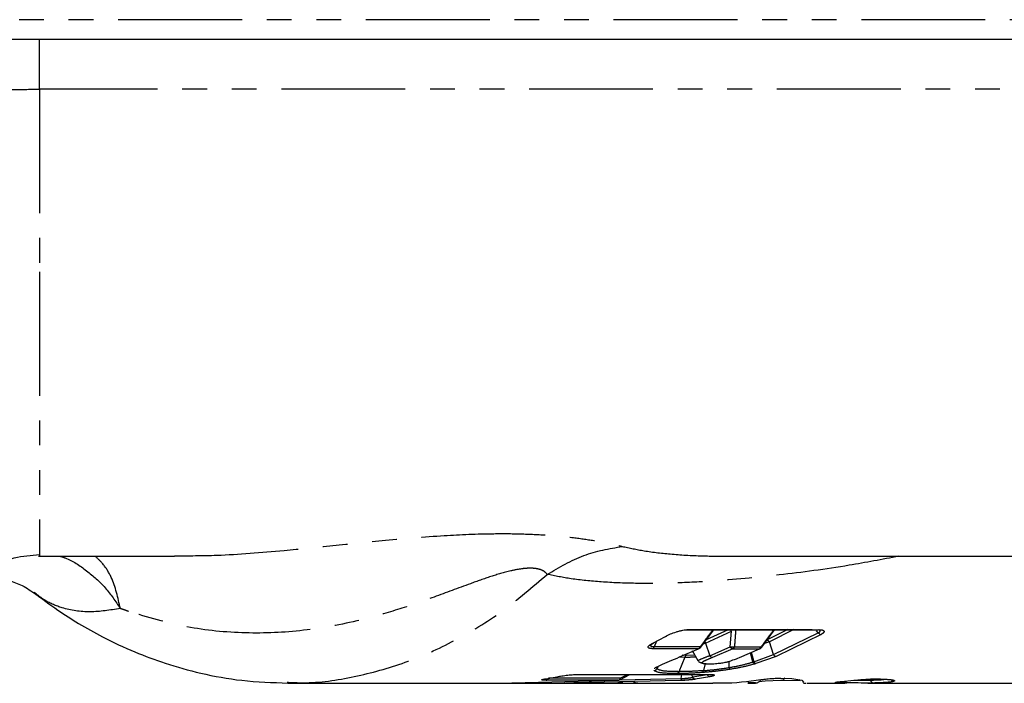
# Model space of a CAD drawing. Extents: x 17 to 410, y 5 to 266.
# Drawn here: x 43 to 94, y 7 to 41 of the extents above; entities that cross this region are included whole.
import ezdxf

# ---------------------------------------------------------------- set-up
doc = ezdxf.new("R2010")
doc.units = 0
doc.linetypes.add('PHANTOM', pattern=[12.7, 6.35, -1.27, 1.27, -1.27, 1.27, -1.27])
doc.layers.get('0').update_dxf_attribs({"linetype": 'CONTINUOUS'})

msp = doc.modelspace()

# ---------------------------------------------------------------- linework, layer by layer
at = {"color": 8, "linetype": 'PHANTOM'}
for p, q in [((118.361, 41.335), (40.15, 41.335)), ((114.029, 37.771), (44.482, 37.771)), ((77.744, 10.073), (84.431, 10.073)), ((78.622, 9.388), (79.948, 9.996)), ((78.679, 9.569), (79.806, 10.084)), ((79.886, 9.187), (79.948, 9.996)), ((82.835, 10.073), (81.753, 9.538)), ((83.156, 10.073), (81.894, 9.446)), ((82.112, 8.794), (84.404, 9.909)), ((84.548, 9.823), (82.252, 8.702)), ((84.404, 9.909), (84.31, 10.011)), ((78.265, 9.098), (75.917, 9.098)), ((76.117, 9.487), (75.995, 9.187)), ((78.343, 9.187), (75.995, 9.187)), ((78.622, 9.388), (78.502, 9.331)), ((78.622, 9.388), (78.84, 8.736)), ((78.84, 8.736), (79.886, 9.187)), ((80.026, 9.098), (78.978, 8.644)), ((80.026, 9.098), (81.39, 9.098)), ((80.104, 9.187), (81.468, 9.187)), ((81.894, 9.446), (81.646, 9.357)), ((82.112, 8.794), (81.894, 9.446)), ((77.557, 8.67), (77.251, 7.92)), ((77.33, 8.68), (77.557, 8.67)), ((77.424, 8.777), (77.652, 8.766)), ((77.652, 8.766), (78.077, 8.776)), ((78.244, 8.478), (77.95, 8.988)), ((81.054, 8.414), (80.933, 8.897)), ((80.97, 8.914), (81.093, 8.425)), ((81.093, 8.425), (82.112, 8.794)), ((82.252, 8.702), (81.201, 8.331)), ((76.194, 8.187), (76.125, 8.067)), ((76.125, 8.067), (76.161, 8.159)), ((78.598, 8.337), (78.511, 7.973)), ((79.843, 8.133), (79.841, 8.416)), ((81.093, 8.425), (81.054, 8.414)), ((81.201, 8.331), (81.163, 8.32)), ((74.254, 7.58), (70.567, 7.58)), ((74.254, 7.58), (74.624, 7.778)), ((77.379, 7.565), (77.414, 7.778)), ((77.968, 7.63), (77.911, 7.778)), ((78.714, 7.758), (77.968, 7.63)), ((78.845, 7.66), (78.097, 7.531)), ((67.908, 7.335), (68.017, 7.338)), ((74.144, 7.481), (70.457, 7.481)), ((77.341, 7.465), (71.871, 7.344)), ((74.227, 7.495), (77.379, 7.565)), ((81.193, 7.34), (80.795, 7.352)), ((81.184, 7.336), (81.193, 7.34)), ((81.19, 7.339), (81.184, 7.336)), ((81.447, 7.494), (81.446, 7.492)), ((81.446, 7.492), (81.446, 7.489)), ((83.56, 7.485), (83.642, 7.378)), ((87.255, 7.338), (86.939, 7.337))]:
    msp.add_line(p, q, dxfattribs=at)
at = {"color": 7, "linetype": 'Continuous'}
for p, q in [((42.282, 40.335), (116.229, 40.335)), ((44.431, 13.835), (51.403, 13.835)), ((44.482, 13.938), (44.482, 13.856)), ((79.884, 13.843), (80.071, 13.841)), ((79.884, 13.835), (95.048, 13.835)), ((44.311, 11.903), (44.201, 11.982)), ((75.92, 9.381), (76.567, 9.729)), ((77.667, 10.06), (84.354, 10.06)), ((78.381, 9.168), (79.044, 10.06)), ((81.505, 9.168), (82.166, 10.06)), ((84.354, 10.06), (84.365, 10.061)), ((77.295, 8.673), (78.265, 9.098)), ((78.579, 9.435), (78.622, 9.388)), ((80.37, 8.651), (81.39, 9.098)), ((70.456, 7.561), (71.008, 7.66)), ((72.117, 7.778), (78.848, 7.778)), ((74.226, 7.504), (74.736, 7.778)), ((82.479, 7.59), (83.051, 7.571)), ((57.213, 7.335), (68.017, 7.335)), ((68.017, 7.338), (74.144, 7.481)), ((68.017, 7.335), (71.443, 7.335)), ((71.871, 7.344), (71.485, 7.335)), ((71.485, 7.335), (74.932, 7.335)), ((74.38, 7.372), (74.127, 7.387)), ((75.016, 7.335), (75.036, 7.335)), ((80.795, 7.335), (81.186, 7.335)), ((81.672, 7.44), (81.364, 7.399)), ((81.387, 7.41), (81.384, 7.407)), ((81.473, 7.502), (81.499, 7.517)), ((82.479, 7.461), (81.672, 7.44)), ((83.477, 7.444), (82.479, 7.461)), ((83.051, 7.571), (83.56, 7.485)), ((83.436, 7.503), (83.423, 7.517)), ((83.809, 7.335), (85.206, 7.335)), ((85.597, 7.414), (86.22, 7.477)), ((86.939, 7.335), (97.618, 7.335)), ((87.35, 7.551), (87.492, 7.547))]:
    msp.add_line(p, q, dxfattribs=at)
at = {"color": 8, "linetype": 'PHANTOM'}
for points, knots in [([(44.482, 37.771), (44.482, 38.118), (44.482, 38.813), (44.482, 39.648), (44.482, 40.224), (44.482, 40.298), (44.482, 40.335)], [0, 0, 0, 0, 0.25, 0.5, 0.75, 1, 1, 1, 1]), ([(40.151, 37.546), (40.398, 37.578), (40.891, 37.641), (41.955, 37.713), (43.171, 37.761), (44.045, 37.768), (44.482, 37.771)], [0, 0, 0, 0, 0.249923, 0.499862, 0.749872, 1, 1, 1, 1]), ([(44.482, 37.771), (44.482, 36.686), (44.482, 34.517), (44.482, 31.368), (44.482, 29.397), (44.482, 28.411)], [0, 0, 0, 0, 0.333334, 0.666667, 1, 1, 1, 1]), ([(44.482, 28.411), (44.482, 27.536), (44.482, 25.785), (44.482, 23.391), (44.482, 21.204), (44.482, 19.263), (44.482, 17.588), (44.482, 16.201), (44.482, 15.109), (44.482, 14.364), (44.482, 13.979), (44.482, 13.943), (44.482, 13.938)], [0, 0, 0, 0, 0.109453, 0.218906, 0.3283577, 0.4378076, 0.5472562, 0.6567057, 0.7661571, 0.8756076, 0.9850564, 1, 1, 1, 1]), ([(51.403, 13.862), (52.12, 13.862), (53.909, 13.864), (56.629, 14.094), (59.526, 14.382), (62.251, 14.665), (65.016, 14.903), (67.365, 15.003), (69.151, 14.993), (70.533, 14.928), (71.83, 14.804), (72.916, 14.644), (73.75, 14.484), (74.167, 14.385), (74.355, 14.341)], [0, 0, 0, 0, 0.107922, 0.269081, 0.379546, 0.494111, 0.615468, 0.714125, 0.766731, 0.821182, 0.8752, 0.924583, 0.965955, 1, 1, 1, 1]), ([(70.506, 12.908), (71.122, 13.269), (72.353, 13.992), (73.687, 14.224), (74.355, 14.341)], [0, 0, 0, 0, 0.5, 1, 1, 1, 1]), ([(74.355, 14.341), (74.722, 14.26), (75.519, 14.085), (76.934, 13.929), (78.412, 13.841), (79.441, 13.842), (79.884, 13.843)], [0, 0, 0, 0, 0.22748, 0.494136, 0.781996, 1, 1, 1, 1]), ([(45.543, 13.835), (45.629, 13.808), (46.1, 13.658), (46.9, 13.118), (47.885, 12.257), (48.376, 11.524), (48.622, 11.157)], [0, 0, 0, 0, 0.069094, 0.381533, 0.690486, 1, 1, 1, 1]), ([(48.622, 11.157), (48.499, 11.713), (48.311, 12.565), (47.79, 13.407), (47.47, 13.709), (47.337, 13.835)], [0, 0, 0, 0, 0.522647, 0.801037, 1, 1, 1, 1]), ([(88.533, 13.835), (87.682, 13.674), (85.599, 13.281), (82.374, 12.848), (79.361, 12.565), (76.924, 12.448), (75.031, 12.431), (73.294, 12.503), (71.777, 12.652), (70.909, 12.827), (70.506, 12.908)], [0, 0, 0, 0, 0.1248187, 0.3053756, 0.4872839, 0.5967378, 0.7055515, 0.8120914, 0.9127384, 1, 1, 1, 1]), ([(70.506, 12.908), (70.47, 12.95), (70.396, 13.039), (70.211, 13.138), (69.992, 13.195), (69.782, 13.221), (69.532, 13.223), (69.142, 13.191), (68.473, 13.061), (67.572, 12.788), (66.255, 12.319), (64.666, 11.717), (62.801, 11.074), (60.574, 10.445), (57.974, 9.966), (55.002, 9.839), (51.987, 10.13), (50.024, 10.715), (49.032, 11.01)], [0, 0, 0, 0, 0.0142515, 0.0295298, 0.0376645, 0.0461952, 0.0553109, 0.065196, 0.0875239, 0.1264294, 0.1695242, 0.251406, 0.3373657, 0.4260746, 0.5632081, 0.7049881, 0.8508307, 1, 1, 1, 1]), ([(57.179, 7.378), (57.441, 7.365), (58.59, 7.309), (60.622, 7.624), (63.238, 8.327), (65.779, 9.465), (68.229, 10.956), (69.747, 12.257), (70.506, 12.908)], [0, 0, 0, 0, 0.055841, 0.24467, 0.433498, 0.622328, 0.811163, 1, 1, 1, 1]), ([(48.622, 11.157), (48.096, 11.074), (47.024, 10.905), (45.77, 11.114), (44.871, 11.473), (44.457, 11.791), (44.311, 11.903)], [0, 0, 0, 0, 0.31849, 0.649675, 0.876315, 1, 1, 1, 1]), ([(49.032, 11.01), (48.964, 11.034), (48.827, 11.082), (48.69, 11.132), (48.622, 11.157)], [0, 0, 0, 0, 0.499714, 1, 1, 1, 1]), ([(76.567, 9.729), (76.58, 9.731), (76.605, 9.734), (76.63, 9.747), (76.637, 9.761), (76.637, 9.762)], [0, 0, 0, 0, 0.46904, 0.93807, 1, 1, 1, 1]), ([(77.744, 10.073), (77.727, 10.065), (77.702, 10.053), (77.677, 10.06), (77.668, 10.063)], [0, 0, 0, 0, 0.656713, 1, 1, 1, 1]), ([(78.343, 9.187), (78.473, 9.362), (78.689, 9.652), (78.905, 9.943), (78.991, 10.06)], [0, 0, 0, 0, 0.599183, 1, 1, 1, 1]), ([(79.948, 9.996), (79.937, 10.01), (79.916, 10.036), (79.891, 10.053), (79.88, 10.06)], [0, 0, 0, 0, 0.555793, 1, 1, 1, 1]), ([(80.17, 10.06), (80.158, 9.906), (80.136, 9.615), (80.114, 9.324), (80.104, 9.187)], [0, 0, 0, 0, 0.529324, 1, 1, 1, 1]), ([(81.468, 9.187), (81.597, 9.362), (81.812, 9.652), (82.028, 9.943), (82.114, 10.06)], [0, 0, 0, 0, 0.599208, 1, 1, 1, 1]), ([(84.404, 9.909), (84.427, 9.922), (84.473, 9.948), (84.504, 9.99), (84.508, 10.03), (84.491, 10.053), (84.483, 10.064)], [0, 0, 0, 0, 0.2544823, 0.5076995, 0.7576699, 1, 1, 1, 1]), ([(84.431, 10.073), (84.487, 10.071), (84.602, 10.066), (84.683, 10.028), (84.705, 9.981), (84.69, 9.935), (84.641, 9.881), (84.579, 9.843), (84.548, 9.823)], [0, 0, 0, 0, 0.227182, 0.46516, 0.591577, 0.724148, 0.861399, 1, 1, 1, 1]), ([(75.917, 9.098), (75.88, 9.099), (75.806, 9.101), (75.731, 9.119), (75.687, 9.146), (75.672, 9.194), (75.728, 9.272), (75.856, 9.345), (75.92, 9.381)], [0, 0, 0, 0, 0.127163, 0.254, 0.380247, 0.505774, 0.753775, 1, 1, 1, 1]), ([(75.995, 9.187), (75.964, 9.189), (75.903, 9.191), (75.842, 9.208), (75.81, 9.236), (75.798, 9.266), (75.82, 9.292), (75.829, 9.303)], [0, 0, 0, 0, 0.215883, 0.431372, 0.64605, 0.859664, 1, 1, 1, 1]), ([(75.917, 9.098), (75.933, 9.108), (75.965, 9.127), (75.985, 9.167), (75.995, 9.187)], [0, 0, 0, 0, 0.500009, 1, 1, 1, 1]), ([(78.265, 9.098), (78.281, 9.108), (78.313, 9.128), (78.333, 9.168), (78.343, 9.187)], [0, 0, 0, 0, 0.499994, 1, 1, 1, 1]), ([(78.364, 9.187), (78.36, 9.174), (78.352, 9.148), (78.329, 9.12), (78.3, 9.101), (78.277, 9.099), (78.265, 9.098)], [0, 0, 0, 0, 0.249997, 0.500004, 0.75, 1, 1, 1, 1]), ([(80.104, 9.187), (80.088, 9.182), (80.055, 9.171), (79.998, 9.166), (79.939, 9.171), (79.903, 9.182), (79.886, 9.187)], [0, 0, 0, 0, 0.249989, 0.499991, 0.750005, 1, 1, 1, 1]), ([(79.886, 9.187), (79.896, 9.174), (79.916, 9.148), (79.952, 9.12), (79.99, 9.101), (80.014, 9.099), (80.026, 9.098)], [0, 0, 0, 0, 0.2500754, 0.4999991, 0.749915, 1, 1, 1, 1]), ([(80.104, 9.187), (80.094, 9.168), (80.074, 9.128), (80.042, 9.108), (80.026, 9.098)], [0, 0, 0, 0, 0.499992, 1, 1, 1, 1]), ([(81.468, 9.187), (81.458, 9.167), (81.438, 9.127), (81.406, 9.108), (81.39, 9.098)], [0, 0, 0, 0, 0.499861, 1, 1, 1, 1]), ([(81.39, 9.098), (81.402, 9.099), (81.425, 9.101), (81.454, 9.12), (81.477, 9.148), (81.486, 9.174), (81.49, 9.187)], [0, 0, 0, 0, 0.250065, 0.499998, 0.749921, 1, 1, 1, 1]), ([(81.894, 9.446), (81.884, 9.46), (81.864, 9.486), (81.828, 9.515), (81.79, 9.534), (81.766, 9.537), (81.753, 9.538)], [0, 0, 0, 0, 0.250001, 0.5000104, 0.7500032, 1, 1, 1, 1]), ([(77.557, 8.67), (77.723, 8.67), (77.9, 8.669), (78.119, 8.684), (78.133, 8.684)], [0, 0, 0, 0, 0.937672, 1, 1, 1, 1]), ([(78.84, 8.736), (78.684, 8.677), (78.467, 8.593), (78.278, 8.509), (78.254, 8.487), (78.244, 8.478)], [0, 0, 0, 0, 0.590545, 0.82409, 1, 1, 1, 1]), ([(78.978, 8.644), (78.833, 8.585), (78.636, 8.505), (78.473, 8.419), (78.457, 8.394), (78.451, 8.384)], [0, 0, 0, 0, 0.630674, 0.85758, 1, 1, 1, 1]), ([(78.451, 8.384), (78.456, 8.375), (78.466, 8.357), (78.574, 8.33), (78.726, 8.327), (78.837, 8.325)], [0, 0, 0, 0, 0.192078, 0.412443, 1, 1, 1, 1]), ([(78.511, 7.973), (78.73, 7.992), (79.163, 8.028), (79.618, 8.098), (79.843, 8.133)], [0, 0, 0, 0, 0.504936, 1, 1, 1, 1]), ([(79.843, 8.133), (80.058, 8.173), (80.493, 8.254), (80.865, 8.36), (81.054, 8.414)], [0, 0, 0, 0, 0.493314, 1, 1, 1, 1]), ([(81.163, 8.32), (80.963, 8.266), (80.565, 8.158), (80.103, 8.077), (79.875, 8.037)], [0, 0, 0, 0, 0.5045386, 1, 1, 1, 1]), ([(70.457, 7.481), (70.468, 7.483), (70.49, 7.488), (70.521, 7.51), (70.548, 7.54), (70.56, 7.566), (70.567, 7.58)], [0, 0, 0, 0, 0.2499985, 0.5000022, 0.7500022, 1, 1, 1, 1]), ([(75.982, 7.971), (76.015, 7.98), (76.073, 7.997), (76.11, 8.046), (76.125, 8.067)], [0, 0, 0, 0, 0.559013, 1, 1, 1, 1]), ([(77.152, 7.823), (76.854, 7.828), (76.263, 7.836), (76.075, 7.926), (75.982, 7.971)], [0, 0, 0, 0, 0.503658, 1, 1, 1, 1]), ([(77.251, 7.92), (76.964, 7.925), (76.395, 7.933), (76.215, 8.023), (76.125, 8.067)], [0, 0, 0, 0, 0.505586, 1, 1, 1, 1]), ([(77.152, 7.823), (77.162, 7.827), (77.182, 7.833), (77.21, 7.855), (77.233, 7.884), (77.245, 7.908), (77.251, 7.92)], [0, 0, 0, 0, 0.2499978, 0.5000021, 0.7500045, 1, 1, 1, 1]), ([(78.465, 7.876), (78.225, 7.861), (77.743, 7.829), (77.35, 7.825), (77.152, 7.823)], [0, 0, 0, 0, 0.497113, 1, 1, 1, 1]), ([(78.511, 7.973), (78.282, 7.957), (77.819, 7.926), (77.441, 7.922), (77.251, 7.92)], [0, 0, 0, 0, 0.496054, 1, 1, 1, 1]), ([(77.379, 7.565), (77.432, 7.568), (77.538, 7.575), (77.699, 7.59), (77.848, 7.608), (77.928, 7.623), (77.968, 7.63)], [0, 0, 0, 0, 0.252399, 0.50221, 0.750878, 1, 1, 1, 1]), ([(77.968, 7.63), (77.977, 7.614), (77.995, 7.582), (78.039, 7.542), (78.075, 7.535), (78.097, 7.531)], [0, 0, 0, 0, 0.280647, 0.561297, 1, 1, 1, 1]), ([(79.875, 8.037), (79.634, 8.002), (79.152, 7.932), (78.694, 7.895), (78.465, 7.876)], [0, 0, 0, 0, 0.498919, 1, 1, 1, 1]), ([(78.848, 7.778), (78.882, 7.778), (78.951, 7.777), (79.047, 7.767), (79.096, 7.744), (79.037, 7.704), (78.909, 7.675), (78.845, 7.66)], [0, 0, 0, 0, 0.125859, 0.251618, 0.501437, 0.750696, 1, 1, 1, 1]), ([(70.457, 7.481), (70.393, 7.482), (70.264, 7.484), (70.21, 7.501), (70.265, 7.527), (70.393, 7.55), (70.456, 7.561)], [0, 0, 0, 0, 0.250394, 0.500536, 0.750392, 1, 1, 1, 1]), ([(78.097, 7.531), (78.045, 7.524), (77.942, 7.509), (77.749, 7.491), (77.544, 7.475), (77.409, 7.469), (77.341, 7.465)], [0, 0, 0, 0, 0.2495948, 0.4994472, 0.749639, 1, 1, 1, 1]), ([(85.487, 7.364), (85.452, 7.364), (85.382, 7.364), (85.314, 7.367), (85.278, 7.371), (85.277, 7.377), (85.31, 7.384), (85.376, 7.393), (85.471, 7.403), (85.555, 7.41), (85.597, 7.414)], [0, 0, 0, 0, 0.125094, 0.2501558, 0.375181, 0.5002037, 0.625187, 0.7501305, 0.8750718, 1, 1, 1, 1]), ([(85.871, 7.353), (85.863, 7.355), (85.846, 7.357), (85.736, 7.362), (85.59, 7.363), (85.487, 7.364)], [0, 0, 0, 0, 0.208395, 0.439267, 1, 1, 1, 1]), ([(86.358, 7.491), (86.435, 7.489), (86.7, 7.483), (86.917, 7.486), (87.07, 7.488)], [0, 0, 0, 0, 0.291831, 1, 1, 1, 1]), ([(87.07, 7.488), (87.361, 7.496), (87.665, 7.505), (87.799, 7.53), (87.805, 7.531)], [0, 0, 0, 0, 0.958773, 1, 1, 1, 1]), ([(88.319, 7.453), (88.305, 7.44), (88.276, 7.413), (87.982, 7.364), (87.546, 7.348), (87.255, 7.338)], [0, 0, 0, 0, 0.250421, 0.500647, 1, 1, 1, 1]), ([(87.397, 7.552), (87.645, 7.543), (88.015, 7.53), (88.279, 7.49), (88.306, 7.465), (88.319, 7.453)], [0, 0, 0, 0, 0.501721, 0.751107, 1, 1, 1, 1])]:
    msp.add_open_spline(points, degree=3, knots=knots, dxfattribs=at)
at = {"color": 7, "linetype": 'Continuous'}
for points, knots in [([(40.151, 11.425), (40.398, 11.786), (40.892, 12.507), (41.956, 13.294), (43.172, 13.82), (44.045, 13.886), (44.482, 13.919)], [0, 0, 0, 0, 0.250084, 0.5, 0.749916, 1, 1, 1, 1]), ([(41.252, 12.692), (41.278, 12.696), (41.42, 12.722), (41.764, 12.747), (42.302, 12.725), (42.926, 12.605), (43.638, 12.346), (44.071, 12.041), (44.301, 11.879)], [0, 0, 0, 0, 0.0353548, 0.1933015, 0.3495733, 0.5369817, 0.7541819, 1, 1, 1, 1]), ([(44.193, 11.971), (44.597, 11.666), (45.342, 11.105), (46.521, 10.36), (47.83, 9.625), (49.313, 8.931), (50.994, 8.303), (52.821, 7.796), (54.923, 7.414), (56.423, 7.363), (57.214, 7.335)], [0, 0, 0, 0, 0.10424, 0.192313, 0.291281, 0.420481, 0.538336, 0.674209, 0.828115, 1, 1, 1, 1]), ([(76.567, 9.729), (76.648, 9.77), (76.81, 9.853), (77.076, 9.948), (77.294, 10.009), (77.458, 10.045), (77.613, 10.069), (77.7, 10.072), (77.744, 10.073)], [0, 0, 0, 0, 0.245854, 0.493063, 0.618443, 0.744835, 0.872114, 1, 1, 1, 1]), ([(84.355, 10.063), (84.364, 10.06), (84.389, 10.053), (84.414, 10.065), (84.431, 10.073)], [0, 0, 0, 0, 0.343255, 1, 1, 1, 1]), ([(84.404, 9.909), (84.416, 9.895), (84.44, 9.867), (84.49, 9.832), (84.526, 9.827), (84.548, 9.823)], [0, 0, 0, 0, 0.280605, 0.561195, 1, 1, 1, 1]), ([(75.821, 9.304), (75.825, 9.308), (75.835, 9.318), (75.913, 9.363), (75.962, 9.391)], [0, 0, 0, 0, 0.383341, 1, 1, 1, 1]), ([(75.92, 9.381), (75.933, 9.383), (75.958, 9.387), (75.985, 9.401), (75.992, 9.417), (75.994, 9.421)], [0, 0, 0, 0, 0.440256, 0.880517, 1, 1, 1, 1]), ([(78.311, 9.109), (78.321, 9.115), (78.34, 9.127), (78.364, 9.148), (78.375, 9.163), (78.379, 9.168)], [0, 0, 0, 0, 0.3867891, 0.7967458, 1, 1, 1, 1]), ([(78.364, 9.187), (78.37, 9.182), (78.382, 9.171), (78.382, 9.166), (78.37, 9.171), (78.352, 9.182), (78.343, 9.187)], [0, 0, 0, 0, 0.249999, 0.500002, 0.750001, 1, 1, 1, 1]), ([(81.436, 9.11), (81.446, 9.115), (81.465, 9.127), (81.489, 9.148), (81.5, 9.163), (81.504, 9.168)], [0, 0, 0, 0, 0.385865, 0.794517, 1, 1, 1, 1]), ([(81.49, 9.187), (81.495, 9.182), (81.507, 9.171), (81.507, 9.166), (81.495, 9.171), (81.477, 9.182), (81.468, 9.187)], [0, 0, 0, 0, 0.2499999, 0.4999979, 0.7499992, 1, 1, 1, 1]), ([(76.017, 8.062), (76.019, 8.071), (76.03, 8.121), (76.414, 8.311), (76.941, 8.527), (77.295, 8.673)], [0, 0, 0, 0, 0.074052, 0.377054, 1, 1, 1, 1]), ([(77.295, 8.673), (77.308, 8.675), (77.333, 8.679), (77.359, 8.691), (77.365, 8.704), (77.365, 8.704)], [0, 0, 0, 0, 0.499316, 0.998621, 1, 1, 1, 1]), ([(77.652, 8.766), (77.63, 8.756), (77.591, 8.737), (77.567, 8.69), (77.557, 8.67)], [0, 0, 0, 0, 0.559105, 1, 1, 1, 1]), ([(78.978, 8.644), (78.964, 8.646), (78.937, 8.649), (78.887, 8.677), (78.857, 8.714), (78.84, 8.736)], [0, 0, 0, 0, 0.28062, 0.561234, 1, 1, 1, 1]), ([(79.768, 8.432), (79.769, 8.433), (79.806, 8.443), (79.895, 8.472), (80.098, 8.543), (80.259, 8.607), (80.37, 8.651)], [0, 0, 0, 0, 0.0068976, 0.1580944, 0.4136611, 1, 1, 1, 1]), ([(82.112, 8.794), (82.123, 8.779), (82.145, 8.75), (82.194, 8.712), (82.23, 8.706), (82.252, 8.702)], [0, 0, 0, 0, 0.280626, 0.561244, 1, 1, 1, 1]), ([(78.244, 8.478), (78.257, 8.46), (78.284, 8.424), (78.34, 8.393), (78.398, 8.379), (78.433, 8.382), (78.451, 8.384)], [0, 0, 0, 0, 0.279773, 0.559552, 0.779772, 1, 1, 1, 1]), ([(78.311, 8.413), (78.322, 8.405), (78.364, 8.372), (78.523, 8.322), (78.679, 8.321), (78.799, 8.32)], [0, 0, 0, 0, 0.07162, 0.283677, 1, 1, 1, 1]), ([(78.761, 8.329), (78.773, 8.325), (78.798, 8.316), (78.824, 8.322), (78.837, 8.325)], [0, 0, 0, 0, 0.483174, 1, 1, 1, 1]), ([(78.837, 8.325), (78.93, 8.326), (79.097, 8.328), (79.312, 8.353), (79.408, 8.364)], [0, 0, 0, 0, 0.5511039, 1, 1, 1, 1]), ([(79.408, 8.364), (79.481, 8.375), (79.58, 8.389), (79.701, 8.414), (79.746, 8.426), (79.767, 8.432)], [0, 0, 0, 0, 0.598859, 0.803345, 1, 1, 1, 1]), ([(79.843, 8.133), (79.85, 8.106), (79.862, 8.058), (79.871, 8.043), (79.875, 8.037)], [0, 0, 0, 0, 0.558963, 1, 1, 1, 1]), ([(81.054, 8.414), (81.063, 8.399), (81.081, 8.37), (81.119, 8.332), (81.146, 8.325), (81.163, 8.32)], [0, 0, 0, 0, 0.280581, 0.561145, 1, 1, 1, 1]), ([(81.201, 8.331), (81.191, 8.333), (81.17, 8.338), (81.13, 8.366), (81.107, 8.403), (81.093, 8.425)], [0, 0, 0, 0, 0.280578, 0.561142, 1, 1, 1, 1]), ([(71.008, 7.66), (71.088, 7.675), (71.248, 7.704), (71.56, 7.744), (71.816, 7.767), (72.001, 7.777), (72.078, 7.778), (72.117, 7.778)], [0, 0, 0, 0, 0.249319, 0.498571, 0.748391, 0.874142, 1, 1, 1, 1]), ([(74.144, 7.481), (74.155, 7.483), (74.178, 7.488), (74.208, 7.51), (74.235, 7.54), (74.247, 7.567), (74.254, 7.58)], [0, 0, 0, 0, 0.2499, 0.5, 0.750101, 1, 1, 1, 1]), ([(74.225, 7.504), (74.226, 7.504), (74.233, 7.506), (74.243, 7.519), (74.253, 7.544), (74.254, 7.568), (74.254, 7.58)], [0, 0, 0, 0, 0.01567, 0.343747, 0.67178, 1, 1, 1, 1]), ([(78.465, 7.876), (78.476, 7.886), (78.497, 7.904), (78.507, 7.952), (78.511, 7.973)], [0, 0, 0, 0, 0.559029, 1, 1, 1, 1]), ([(78.845, 7.66), (78.831, 7.662), (78.804, 7.665), (78.755, 7.695), (78.729, 7.734), (78.714, 7.758)], [0, 0, 0, 0, 0.280638, 0.561288, 1, 1, 1, 1]), ([(81.459, 7.512), (81.533, 7.522), (81.647, 7.537), (81.837, 7.557), (81.986, 7.569), (82.131, 7.579), (82.306, 7.588), (82.411, 7.589), (82.479, 7.59)], [0, 0, 0, 0, 0.248994, 0.379989, 0.511183, 0.639518, 0.76373, 1, 1, 1, 1]), ([(82.681, 7.609), (82.668, 7.584), (82.642, 7.532), (82.573, 7.468), (82.515, 7.464), (82.479, 7.461)], [0, 0, 0, 0, 0.280759, 0.561519, 1, 1, 1, 1]), ([(71.398, 7.357), (71.409, 7.351), (71.437, 7.338), (71.467, 7.336), (71.485, 7.335)], [0, 0, 0, 0, 0.425816, 1, 1, 1, 1]), ([(74.932, 7.335), (74.996, 7.335), (75.123, 7.335), (75.178, 7.336), (75.123, 7.338), (74.996, 7.342), (74.932, 7.344)], [0, 0, 0, 0, 0.250106, 0.500099, 0.75005, 1, 1, 1, 1]), ([(75.036, 7.335), (75.19, 7.335), (76.51, 7.335), (77.83, 7.335), (78.995, 7.335)], [0, 0, 0, 0, 0.116803, 1, 1, 1, 1]), ([(77.379, 7.565), (77.377, 7.55), (77.373, 7.52), (77.36, 7.48), (77.348, 7.471), (77.341, 7.465)], [0, 0, 0, 0, 0.280564, 0.561114, 1, 1, 1, 1]), ([(78.995, 7.356), (79.157, 7.35), (79.981, 7.316), (80.8, 7.425), (81.459, 7.512)], [0, 0, 0, 0, 0.196954, 1, 1, 1, 1]), ([(81.193, 7.34), (81.217, 7.342), (81.263, 7.346), (81.331, 7.374), (81.397, 7.42), (81.43, 7.468), (81.446, 7.492)], [0, 0, 0, 0, 0.241115, 0.48515, 0.73619, 1, 1, 1, 1]), ([(81.193, 7.34), (81.199, 7.34), (81.211, 7.34), (81.226, 7.342), (81.234, 7.343)], [0, 0, 0, 0, 0.471373, 1, 1, 1, 1]), ([(83.642, 7.378), (83.627, 7.364), (83.598, 7.337), (83.706, 7.336), (83.757, 7.335)], [0, 0, 0, 0, 0.526114, 1, 1, 1, 1]), ([(85.206, 7.335), (85.231, 7.335), (85.312, 7.335), (85.444, 7.336), (85.537, 7.337), (85.587, 7.338)], [0, 0, 0, 0, 0.173728, 0.550844, 1, 1, 1, 1]), ([(85.487, 7.364), (85.508, 7.367), (85.549, 7.373), (85.585, 7.401), (85.603, 7.415)], [0, 0, 0, 0, 0.511601, 1, 1, 1, 1]), ([(85.587, 7.338), (85.637, 7.339), (85.729, 7.341), (85.823, 7.345), (85.874, 7.349), (85.872, 7.352), (85.871, 7.353)], [0, 0, 0, 0, 0.291292, 0.535734, 0.758922, 1, 1, 1, 1]), ([(85.59, 7.338), (85.665, 7.331), (85.751, 7.323), (85.862, 7.353), (85.874, 7.356)], [0, 0, 0, 0, 0.888647, 1, 1, 1, 1]), ([(86.939, 7.337), (86.872, 7.336), (86.635, 7.335), (86.274, 7.343), (85.965, 7.353), (85.874, 7.356)], [0, 0, 0, 0, 0.217966, 0.771077, 1, 1, 1, 1]), ([(86.22, 7.477), (86.314, 7.487), (86.501, 7.507), (86.837, 7.534), (87.162, 7.552), (87.319, 7.552), (87.397, 7.552)], [0, 0, 0, 0, 0.249794, 0.499614, 0.749581, 1, 1, 1, 1]), ([(87.07, 7.488), (87.082, 7.464), (87.106, 7.416), (87.169, 7.354), (87.222, 7.344), (87.255, 7.338)], [0, 0, 0, 0, 0.280646, 0.561306, 1, 1, 1, 1]), ([(88.136, 7.507), (88.149, 7.497), (88.202, 7.458), (88.27, 7.455), (88.319, 7.453)], [0, 0, 0, 0, 0.257519, 1, 1, 1, 1])]:
    msp.add_open_spline(points, degree=3, knots=knots, dxfattribs=at)

doc.saveas('drawing.dxf')
